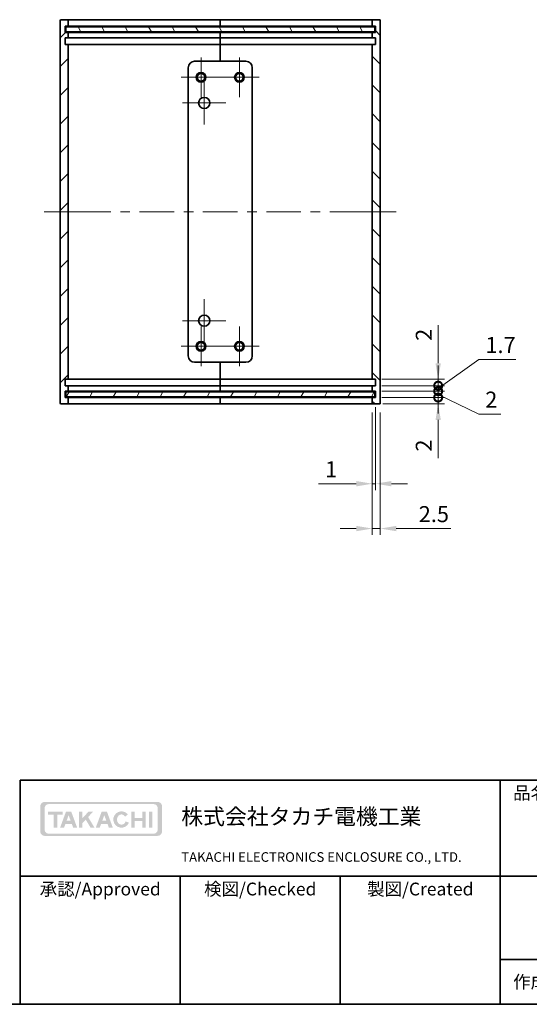
# Model space of a CAD drawing. Units: millimetres. Extents: x 29 to 2992, y 16 to 578.
# Drawn here: x 2033 to 2192, y 16 to 323 of the extents above; entities that cross this region are included whole.
import ezdxf
from ezdxf.enums import TextEntityAlignment as Align

# ---------------------------------------------------------------- set-up
doc = ezdxf.new("R2010")
doc.units = ezdxf.units.MM
doc.header["$LTSCALE"] = 2
doc.linetypes.add('CHAIN', pattern=[0.35429999999999995, 0.2362, -0.0295, 0.0591, -0.0295])
doc.layers.get('Defpoints').update_dxf_attribs({"lineweight": 25})
for name, color, linetype, lineweight in [('Border (ISO)', 7, 'Continuous', 35), ('Center Mark (ISO)', 131, 'Continuous', 18), ('Centerline (ISO)', 131, 'Continuous', 18), ('Dimension (ISO)', 7, 'Continuous', 18), ('Dimension (ISO) @ 1', 7, 'Continuous', 18), ('Hatch (ISO)', 1, 'Continuous', 18), ('Title (ISO)', 7, 'Continuous', 35), ('Visible (ISO)', 7, 'Continuous', 35)]:
    doc.layers.add(name, color=color, linetype=linetype, lineweight=lineweight)
doc.styles.add('Note Text (TK)', font='txt')
doc.styles.add('文字スタイル67', font='arial.ttf')
doc.dimstyles.new('Default - Method 1b (TK)', dxfattribs={"dimscale": 2, "dimtxt": 2.5, "dimasz": 2.5, "dimexe": 1, "dimexo": 1.499999999999999, "dimgap": 1, "dimtad": 1, "dimtoh": 1, "dimrnd": 1e-08, "dimdsep": 46, "dimtxsty": 'Note Text (TK)', "dimcen": 0.09, "dimdle": 5, "dimclrd": 100, "dimclre": 100, "dimclrt": 7, "dimadec": 1, "dimazin": 1, "dimtfac": 1, "dimtmove": 0, "dimatfit": 3, "dimfxl": 1, "dimtolj": 1, "dimlwd": -1, "dimlwe": -1, "dimarcsym": 0})

# ---------------------------------------------------------------- blocks, each defined once
blk = doc.blocks.new('図面枠 tk図枠')
at = {"layer": 'Border (ISO)'}
blk.add_line((14.50000000000001, 8.000000000000007), (405.4999999999999, 8.000000000000007), dxfattribs=at)
blk = doc.blocks.new('表題欄 tk表題欄')
at = {"layer": 'Hatch (ISO)'}
h = blk.add_hatch(color=256, dxfattribs=at)
edge = h.paths.add_edge_path(flags=0)
edge.add_arc((95.57537688673352, 236.2990653650367), 0.5958259999999996, 269.9999999999897, 360)
edge.add_line((96.17120288673351, 236.2990653650368), (96.17120288673348, 239.7107813650365))
edge.add_arc((95.5753768867335, 239.7107813650366), 0.5958259999999996, 0, 90.0000000000068)
edge.add_line((95.57537688673342, 240.3066073650366), (79.13710888673356, 240.3066073650366))
edge.add_arc((79.13710888673353, 239.7107813650366), 0.5958259999999996, 89.99999999999744, 180)
edge.add_line((78.54128288673353, 239.7107813650365), (78.54128288673331, 236.2990653650368))
edge.add_arc((79.13710888673332, 236.2990653650365), 0.5958259999999996, 180, 270.0000000000231)
edge.add_line((79.13710888673356, 235.7032393650365), (95.57537688673342, 235.7032393650367))
edge = h.paths.add_edge_path()
edge.add_line((77.83935088673357, 239.9556413650366), (77.83935088673357, 236.0542053650368))
edge.add_arc((78.54128288673346, 236.0542053650367), 0.7019319999998935, 180, 270.0000000000087)
edge.add_line((78.54128288673357, 235.3522733650368), (96.17120288673352, 235.3522733650368))
edge.add_arc((96.17120288673351, 236.0542053650367), 0.7019319999998921, 270, 360)
edge.add_line((96.8731348867334, 236.0542053650368), (96.87313488673352, 239.9556413650366))
edge.add_arc((96.1712028867336, 239.9556413650367), 0.7019319999998921, 0, 90.00000000000873)
edge.add_line((96.17120288673348, 240.6575733650367), (78.54128288673357, 240.6575733650366))
edge.add_arc((78.54128288673357, 239.9556413650366), 0.7019319999999984, 90, 180)
for points in [[(79.07181288673355, 239.1476033650369), (79.07181288673355, 238.6578833650367), (79.92066088673353, 238.6578833650367), (79.92066088673353, 236.6581933650368), (80.50832488673353, 236.6581933650368), (80.50832488673353, 238.6578833650367), (81.35717288673355, 238.6578833650367), (81.35717288673355, 239.1476033650369)], [(85.68407849525303, 236.6581933650368), (84.9434673993943, 237.8918698287545), (84.41792288673358, 237.3246628822781), (84.41792288673358, 236.6581933650368), (83.89555488673355, 236.6581933650368), (83.89555488673355, 239.1476033650369), (84.41792288673358, 239.1476033650369), (84.41792288673358, 238.0993979968839), (85.38913556809511, 239.1476033650369), (86.10696490847272, 239.1476033650369), (85.31925422435492, 238.2974470774499), (86.30334488673353, 236.6581933650368)], [(92.09142939614459, 239.1476033650369), (92.09142939614459, 236.6581933650368), (92.60971639614465, 236.6581933650368), (92.60971639614465, 237.6580383650368), (93.76872039614462, 237.6580383650368), (93.76872039614462, 236.6581933650368), (94.28700739614459, 236.6581933650368), (94.28700739614459, 239.1476033650369), (93.76872039614462, 239.1476033650369), (93.76872039614462, 238.1477583650367), (92.60971639614465, 238.1477583650367), (92.60971639614465, 239.1476033650369)], [(94.84202339614467, 239.1476033650369), (94.84202339614467, 236.6581933650368), (95.36439139614473, 236.6581933650368), (95.36439139614473, 239.1476033650369)]]:
    blk.add_hatch(color=256, dxfattribs=at).paths.add_polyline_path(points)
h = blk.add_hatch(color=256, dxfattribs=at)
h.paths.add_polyline_path([(82.59020695886475, 237.7110913650368), (81.95242681460243, 237.7110913650368), (82.27131688673356, 238.5794973650367)], flags=0)
h.paths.add_polyline_path([(82.77903014574996, 237.1968853650368), (81.76360362771717, 237.1968853650368), (81.56578886050404, 236.6581933650368), (80.94907288673355, 236.6581933650368), (81.86321688673357, 239.1476033650369), (82.67941688673353, 239.1476033650369), (83.59356088673351, 236.6581933650368), (82.97684491296302, 236.6581933650368)])
h = blk.add_hatch(color=256, dxfattribs=at)
h.paths.add_polyline_path([(87.52707281460246, 237.7110913650368), (88.16485295886469, 237.7110913650368), (87.84596288673359, 238.5794973650367)], flags=0)
h.paths.add_polyline_path([(87.14043486050403, 236.6581933650368), (87.3382496277172, 237.1968853650368), (88.35367614574989, 237.1968853650368), (88.551490912963, 236.6581933650368), (89.16820688673343, 236.6581933650368), (88.25406288673352, 239.1476033650369), (87.43786288673356, 239.1476033650369), (86.52371888673358, 236.6581933650368)])
h = blk.add_hatch(color=256, dxfattribs=at)
edge = h.paths.add_edge_path()
edge.add_arc((90.52309888673334, 237.9028983650369), 1.273272000000011, 38.55054079078439, 336.5820184016556)
edge.add_line((91.69149139614446, 237.3968543650369), (91.17255542714857, 237.6216113977801))
edge.add_ellipse((90.52309888673352, 237.9028983650369), major_axis=(0, -0.7998759999999119), ratio=0.8673469387756529, start_angle=128.5505407907963, end_angle=426.582018401653, ccw=False)
edge.add_line((91.09381514418376, 238.3576891122095), (91.51887237036831, 238.6964075050431))
at = {"layer": 'Title (ISO)'}
for p, q in [((74.70882392282105, 244.052739026017), (255.7088239228211, 244.052739026017)), ((74.70882392282105, 209.052739026017), (74.70882392282105, 244.052739026017)), ((149.7088239228211, 244.052739026017), (149.7088239228211, 209.052739026017)), ((230.7088239228211, 244.052739026017), (230.7088239228211, 209.052739026017)), ((255.7088239228211, 244.052739026017), (255.7088239228211, 209.052739026017)), ((243.2088239228211, 239.552739026017), (251.2088239228211, 240.5527390260171)), ((251.2088239228211, 234.552739026017), (251.2088239228211, 240.5527390260171)), ((243.2088239228211, 239.552739026017), (243.2088239228211, 235.552739026017)), ((243.2088239228211, 235.552739026017), (251.2088239228211, 234.552739026017)), ((230.7088239228211, 231.052739026017), (255.7088239228211, 231.052739026017)), ((74.70882392282105, 229.052739026017), (230.7088239228211, 229.052739026017)), ((99.70882392282108, 229.052739026017), (99.70882392282108, 209.052739026017)), ((124.708823922821, 229.052739026017), (124.708823922821, 209.052739026017)), ((230.7088239228211, 220.052739026017), (255.7088239228211, 220.052739026017)), ((149.7088239228211, 216.052739026017), (230.7088239228211, 216.052739026017)), ((255.7088239228211, 209.052739026017), (74.70882392282105, 209.052739026017))]:
    blk.add_line(p, q, dxfattribs=at)
at = {"layer": 'Title (ISO)', "color": 4, "linetype": 'CHAIN', "lineweight": 18, "ltscale": 8.889559745788574}
blk.add_line((238.2088239228211, 241.552739026017), (238.2088239228211, 233.552739026017), dxfattribs=at)
at = {"layer": 'Title (ISO)', "color": 4, "linetype": 'CHAIN', "lineweight": 18, "ltscale": 20.00163269042969}
blk.add_line((252.2088239228211, 237.552739026017), (234.2088239228211, 237.552739026017), dxfattribs=at)
at = {"layer": 'Title (ISO)'}
for radius in [3, 2]:
    blk.add_circle((238.2088239228211, 237.552739026017), radius, dxfattribs=at)
at = {"layer": 'Title (ISO)', "color": 1, "char_height": 2.000000029802322, "line_spacing_factor": 1.5, "style": 'Note Text (TK)'}
for s, insert, width, attachment_point in [('\\fＭＳ Ｐゴシック|b0|i0;品名/Title', (151.708823922821, 242.052739026017), 13.06432723999025, 4), ('\\fＭＳ Ｐゴシック|b0|i0;尺度/Scale', (232.7088239228211, 229.052739026017), 14.33918118476867, 4), ('\\fＭＳ Ｐゴシック|b0|i0;承認/Approved', (87.20882392282108, 227.052739026017), 19.32163715362549, 5), ('\\fＭＳ Ｐゴシック|b0|i0;検図/Checked', (112.208823922821, 227.052739026017), 18.32748532295227, 5), ('\\fＭＳ Ｐゴシック|b0|i0;製図/Created', (137.2088239228211, 227.052739026017), 17.47368454933166, 5), ('\\fＭＳ Ｐゴシック|b0|i0;作成日/Date', (151.708823922821, 212.552739026017), 16.39766097068788, 4)]:
    blk.add_mtext(s, dxfattribs=dict(at, insert=insert, width=width, attachment_point=attachment_point))
at = {"layer": 'Title (ISO)', "color": 7, "line_spacing_factor": 1.5, "style": 'Note Text (TK)'}
for s, insert, char_height, attachment_point in [('株式会社タカチ電機工業', (99.87313488673345, 238.052739026017), 2.5, 4), ('\\fＭＳ Ｐゴシック|b0|i0;/', (243.2088239228211, 214.552739026017), 2.000000029802322, 5)]:
    blk.add_mtext(s, dxfattribs=dict(at, insert=insert, char_height=char_height, attachment_point=attachment_point))
at = {"layer": 'Title (ISO)', "color": 7, "insert": (99.87313488673342, 232.052739026017), "char_height": 1.49859994649887, "width": 48.16879749298095, "attachment_point": 4, "line_spacing_factor": 1.5, "style": 'Note Text (TK)'}
blk.add_mtext('\\fArial|b0|i0;TAKACHI ELECTRONICS ENCLOSURE CO., LTD.', dxfattribs=at)
at = {"layer": 'Title (ISO)', "color": 7}
for tag, p, height, style in [('<品名>_001', (157.524164831912, 235.6535912987443), 2.5, 'Note Text (TK)'), ('<Title>_001', (157.5696697597653, 230.5520568828656), 2.000000029802322, '文字スタイル67'), ('<ページ_No.>_001', (237.9488807410029, 213.302739026017), 2.5, 'Note Text (TK)'), ('<総ページ数>_001', (246.7926307410029, 213.302739026017), 2.5, 'Note Text (TK)'), ('作成日_001', (175.6392216500938, 211.2814322078352), 2.5, 'Note Text (TK)')]:
    blk.add_attdef(tag, p, '', height=height, dxfattribs=dict(at, style=style))
at = {"layer": 'Title (ISO)', "color": 7, "style": 'Note Text (TK)'}
blk.add_attdef('<尺度>', text='', height=2.5, dxfattribs=at).set_placement((243.2088239228211, 223.5527390260171), align=Align.MIDDLE_CENTER)
blk = doc.blocks.new('*D70')
at = {"layer": 'Defpoints', "color": 0}
for p in [(1976.435288293974, 135.6918652444883), (1976.435288293974, 40.69186524448872), (2020.10314156183, 40.69186524448872)]:
    blk.add_point(p, dxfattribs=at)
at = {"layer": 'Dimension (ISO)', "color": 100}
for p, q in [((1979.435288293974, 135.6918652444883), (2022.10314156183, 135.6918652444883)), ((2020.10314156183, 130.6918652444883), (2020.10314156183, 45.69186524448872)), ((1979.435288293974, 40.69186524448872), (2022.10314156183, 40.69186524448872))]:
    blk.add_line(p, q, dxfattribs=at)
for points in [[(2019.269808228496, 130.6918652444883), (2020.936474895163, 130.6918652444883), (2020.10314156183, 135.6918652444883)], [(2019.269808228496, 45.69186524448872), (2020.936474895163, 45.69186524448872), (2020.10314156183, 40.69186524448872)]]:
    blk.add_solid(points, dxfattribs=at)
at = {"layer": 'Dimension (ISO)', "color": 7, "insert": (2010.470565804254, 88.1918652444885), "char_height": 5, "attachment_point": 5, "rotation": 90, "style": 'Note Text (TK)'}
blk.add_mtext('\\A1; 内寸 / Internal dimension\\P（H-5）', dxfattribs=at)
blk = doc.blocks.new('_DotSmall')
at = {"color": 0, "linetype": 'ByBlock', "const_width": 0.5}
blk.add_lwpolyline([(-0.0625, 0, 1), (0.0625, 0, 1)], format="xyb", close=True, dxfattribs=at)
blk = doc.blocks.new('*D72')
at = {"layer": 'Defpoints', "color": 0}
for p in [(2143.00025965882, 211.1791857087196), (2143.00025965882, 209.1791857087196), (2163.588174592332, 211.1791857087196)]:
    blk.add_point(p, dxfattribs=at)
at = {"layer": 'Dimension (ISO)', "color": 100}
for p, q in [((2163.588174592332, 216.1791857087195), (2163.588174592332, 228.0769130246268)), ((2146.00025965882, 211.1791857087196), (2165.588174592333, 211.1791857087196)), ((2146.00025965882, 209.1791857087196), (2165.588174592333, 209.1791857087196)), ((2163.588174592332, 209.1791857087196), (2163.588174592332, 211.1791857087196)), ((2163.588174592332, 209.1791857087196), (2163.588174592332, 204.1791857087196))]:
    blk.add_line(p, q, dxfattribs=at)
blk.add_solid([(2162.754841258999, 216.1791857087195), (2164.421507925666, 216.1791857087195), (2163.588174592332, 211.1791857087196)], dxfattribs=at)
at = {"layer": 'Dimension (ISO)', "color": 100, "xscale": 5, "yscale": 5, "zscale": 5, "rotation": 90}
blk.add_blockref('_DotSmall', (2163.588174592332, 209.1791857087196), dxfattribs=at)
at = {"layer": 'Dimension (ISO)', "color": 7, "insert": (2159.088174592332, 223.1791857518989), "char_height": 5, "attachment_point": 4, "rotation": 90, "style": 'Note Text (TK)'}
blk.add_mtext('\\A1;2', dxfattribs=at)
blk = doc.blocks.new('*D73')
at = {"layer": 'Defpoints', "color": 0}
for p in [(2143.00025965882, 209.1791857087196), (2163.588174592334, 209.1791857087196), (2143.00025965882, 207.4791857087195)]:
    blk.add_point(p, dxfattribs=at)
at = {"layer": 'Dimension (ISO)', "color": 100}
for p, q in [((2163.588174592334, 208.3291857087196), (2176.325606542662, 217.38311392689)), ((2176.325606542662, 217.38311392689), (2187.854015633571, 217.38311392689)), ((2163.588174592334, 209.1791857087196), (2163.588174592334, 214.1791857087196)), ((2146.00025965882, 209.1791857087196), (2165.588174592333, 209.1791857087196)), ((2163.588174592334, 207.4791857087195), (2163.588174592334, 209.1791857087196)), ((2163.588174592334, 207.4791857087195), (2163.588174592334, 209.1791857087196)), ((2146.00025965882, 207.4791857087195), (2165.588174592333, 207.4791857087195)), ((2163.588174592334, 207.4791857087195), (2163.588174592334, 202.4791857087195))]:
    blk.add_line(p, q, dxfattribs=at)
at = {"layer": 'Dimension (ISO)', "color": 100, "xscale": 5, "yscale": 5, "zscale": 5}
for p, rotation in [((2163.588174592334, 209.1791857087196), 270), ((2163.588174592334, 207.4791857087195), 90)]:
    blk.add_blockref('_DotSmall', p, dxfattribs=dict(at, rotation=rotation))
at = {"layer": 'Dimension (ISO)', "color": 7, "insert": (2178.325606542661, 221.8831139268893), "char_height": 5, "attachment_point": 4, "style": 'Note Text (TK)'}
blk.add_mtext('\\A1;1.7', dxfattribs=at)
blk = doc.blocks.new('*D74')
at = {"layer": 'Defpoints', "color": 0}
for p in [(2143.00025965882, 207.4791857087195), (2163.588174592334, 207.4791857087195), (2143.00025965882, 205.4791857087195)]:
    blk.add_point(p, dxfattribs=at)
at = {"layer": 'Dimension (ISO)', "color": 100}
for p, q in [((2163.588174592334, 207.4791857087195), (2163.588174592334, 212.4791857087195)), ((2146.00025965882, 207.4791857087195), (2165.588174592333, 207.4791857087195)), ((2163.588174592334, 205.4791857087195), (2163.588174592334, 207.4791857087195)), ((2163.588174592334, 205.4791857087195), (2163.588174592334, 207.4791857087195)), ((2163.588174592334, 206.4791857087195), (2176.278806910927, 200.3301817858882)), ((2146.00025965882, 205.4791857087195), (2165.588174592333, 205.4791857087195)), ((2163.588174592334, 205.4791857087195), (2163.588174592334, 200.4791857087195)), ((2176.278806910927, 200.3301817858882), (2183.176534183655, 200.3301817858882))]:
    blk.add_line(p, q, dxfattribs=at)
at = {"layer": 'Dimension (ISO)', "color": 100, "xscale": 5, "yscale": 5, "zscale": 5}
for p, rotation in [((2163.588174592334, 207.4791857087195), 270), ((2163.588174592334, 205.4791857087195), 90)]:
    blk.add_blockref('_DotSmall', p, dxfattribs=dict(at, rotation=rotation))
at = {"layer": 'Dimension (ISO)', "color": 7, "insert": (2178.278806910927, 204.8301817858875), "char_height": 5, "attachment_point": 4, "style": 'Note Text (TK)'}
blk.add_mtext('\\A1;2', dxfattribs=at)
blk = doc.blocks.new('*D75')
at = {"layer": 'Defpoints', "color": 0}
for p in [(2143.00025965882, 205.4791857087195), (2143.30025965882, 203.4791857087195), (2163.588174592332, 205.4791857087195)]:
    blk.add_point(p, dxfattribs=at)
at = {"layer": 'Dimension (ISO)', "color": 100}
for p, q in [((2163.588174592332, 205.4791857087195), (2163.588174592332, 215.4791857087195)), ((2146.00025965882, 205.4791857087195), (2165.588174592333, 205.4791857087195)), ((2146.30025965882, 203.4791857087195), (2165.588174592333, 203.4791857087195)), ((2163.588174592332, 205.4791857087195), (2163.588174592332, 203.4791857087195)), ((2163.588174592332, 198.4791857087195), (2163.588174592332, 186.5814583928131))]:
    blk.add_line(p, q, dxfattribs=at)
blk.add_solid([(2162.754841258999, 198.4791857087195), (2164.421507925666, 198.4791857087195), (2163.588174592332, 203.4791857087195)], dxfattribs=at)
at = {"layer": 'Dimension (ISO)', "color": 100, "xscale": 5, "yscale": 5, "zscale": 5, "rotation": 270}
blk.add_blockref('_DotSmall', (2163.588174592332, 205.4791857087195), dxfattribs=at)
at = {"layer": 'Dimension (ISO)', "color": 7, "insert": (2159.088174592332, 188.5814583928125), "char_height": 5, "attachment_point": 4, "rotation": 90, "style": 'Note Text (TK)'}
blk.add_mtext('\\A1;2', dxfattribs=at)
blk = doc.blocks.new('*D76')
at = {"layer": 'Defpoints', "color": 0}
for p in [(2143.000259658819, 203.7791857087193), (2144.000259658819, 205.4791857087193), (2144.000259658819, 178.5753200113342)]:
    blk.add_point(p, dxfattribs=at)
at = {"layer": 'Dimension (ISO)', "color": 100}
for p, q in [((2143.000259658819, 200.7791857087193), (2143.000259658819, 176.5753200113342)), ((2144.000259658819, 202.4791857087193), (2144.000259658819, 176.5753200113342)), ((2138.000259658819, 178.5753200113342), (2126.244494665064, 178.5753200113342)), ((2144.000259658819, 178.5753200113342), (2143.000259658819, 178.5753200113342)), ((2149.000259658819, 178.5753200113342), (2154.000259658819, 178.5753200113342))]:
    blk.add_line(p, q, dxfattribs=at)
for points in [[(2138.000259658819, 179.4086533446676), (2138.000259658819, 177.7419866780009), (2143.000259658819, 178.5753200113342)], [(2149.000259658819, 179.4086533446676), (2149.000259658819, 177.7419866780009), (2144.000259658819, 178.5753200113342)]]:
    blk.add_solid(points, dxfattribs=at)
at = {"layer": 'Dimension (ISO)', "color": 7, "insert": (2128.244494665064, 183.0753200113342), "char_height": 5, "attachment_point": 4, "style": 'Note Text (TK)'}
blk.add_mtext('\\A1;1', dxfattribs=at)
blk = doc.blocks.new('*D77')
at = {"layer": 'Defpoints', "color": 0}
for p in [(2143.000259658819, 203.7791857087193), (2145.500259658819, 203.7791857087194), (2145.500259658819, 164.5753200113342)]:
    blk.add_point(p, dxfattribs=at)
at = {"layer": 'Dimension (ISO)', "color": 100}
for p, q in [((2143.000259658819, 200.7791857087193), (2143.000259658819, 162.5753200113343)), ((2145.500259658819, 200.7791857087194), (2145.500259658819, 162.5753200113343)), ((2138.000259658819, 164.5753200113342), (2133.000259658819, 164.5753200113342)), ((2143.000259658819, 164.5753200113342), (2145.500259658819, 164.5753200113342)), ((2150.500259658819, 164.5753200113342), (2167.511623414561, 164.5753200113342))]:
    blk.add_line(p, q, dxfattribs=at)
for points in [[(2138.000259658819, 165.4086533446676), (2138.000259658819, 163.7419866780009), (2143.000259658819, 164.5753200113342)], [(2150.500259658819, 165.4086533446676), (2150.500259658819, 163.7419866780009), (2145.500259658819, 164.5753200113342)]]:
    blk.add_solid(points, dxfattribs=at)
at = {"layer": 'Dimension (ISO)', "color": 7, "insert": (2157.500259778197, 169.0753200113342), "char_height": 5, "attachment_point": 4, "style": 'Note Text (TK)'}
blk.add_mtext('\\A1;2.5', dxfattribs=at)

msp = doc.modelspace()

# ---------------------------------------------------------------- hatches: boundary and pattern name
at = {"layer": 'Hatch (ISO)'}
h = msp.add_hatch(dxfattribs=at)
h.set_pattern_fill('ANSI31', color=256, scale=50.8, style=0)
h.set_pattern_definition([(45, (1584, 0), (-4.490128060534576, 4.490128060534576), [])])
edge = h.paths.add_edge_path()
edge.add_ellipse((2045.800259658819, 203.7791857087194), major_axis=(8.9e-15, -0.3000000000000119), ratio=1, start_angle=270, end_angle=359.9999999999966)
edge.add_line((2045.800259658819, 203.4791857087194), (2047.700259658819, 203.4791857087194))
edge.add_ellipse((2047.700259658819, 203.7791857087194), major_axis=(0.3000000000000114, 1.19e-14), ratio=1, start_angle=270.0000000000011, end_angle=359.999999999996)
edge.add_line((2048.000259658819, 203.7791857087194), (2048.000259658819, 205.4791857087163))
edge.add_line((2048.000259658819, 205.4791857087163), (2047.000259658819, 205.4791857087194))
edge.add_line((2047.000259658819, 205.4791857087193), (2047.000259658819, 207.4791857087193))
edge.add_line((2047.000259658819, 207.4791857087193), (2048.000259658819, 207.4791857087162))
edge.add_line((2048.000259658819, 207.4791857087163), (2048.000259658819, 209.1791857087163))
edge.add_line((2048.000259658819, 209.1791857087163), (2047.000259658819, 209.1791857087194))
edge.add_line((2047.000259658819, 209.1791857087193), (2047.000259658819, 211.1791857087193))
edge.add_line((2047.000259658819, 211.1791857087193), (2048.000259658819, 211.1791857087163))
edge.add_line((2048.000259658819, 211.1791857087162), (2048.000259658819, 315.7791857087226))
edge.add_line((2048.000259658819, 315.7791857087226), (2047.000259658819, 315.7791857087195))
edge.add_line((2047.000259658819, 315.7791857087194), (2047.000259658819, 317.7791857087194))
edge.add_line((2047.000259658819, 317.7791857087195), (2048.000259658819, 317.7791857087225))
edge.add_line((2048.000259658819, 317.7791857087225), (2048.000259658819, 319.4791857087225))
edge.add_line((2048.000259658819, 319.4791857087225), (2047.000259658819, 319.4791857087194))
edge.add_line((2047.000259658819, 319.4791857087194), (2047.000259658819, 321.4791857087194))
edge.add_line((2047.000259658819, 321.4791857087194), (2048.000259658819, 321.4791857087225))
edge.add_line((2048.000259658819, 321.4791857087225), (2048.000259658819, 323.1791857087194))
edge.add_ellipse((2047.700259658819, 323.1791857087194), major_axis=(-1.78e-14, 0.3000000000000161), ratio=1, start_angle=270, end_angle=359.9999999999933)
edge.add_line((2047.700259658819, 323.4791857087194), (2045.800259658819, 323.4791857087194))
edge.add_ellipse((2045.800259658819, 323.1791857087194), major_axis=(-0.3000000000000202, -1.62e-14), ratio=1, start_angle=270.000000000002, end_angle=359.9999999999935)
edge.add_line((2045.500259658819, 323.1791857087194), (2045.500259658819, 203.7791857087194))
h = msp.add_hatch(dxfattribs=at)
h.set_pattern_fill('ANSI31', color=256, scale=50.8, angle=90.00021045915, style=0)
h.set_pattern_definition([(135.0002104591499, (1584, 0), (-4.490111567342957, -4.490144553665613), [])])
edge = h.paths.add_edge_path()
edge.add_ellipse((2145.200259658819, 323.1791857087194), major_axis=(-8.9e-15, 0.3000000000000119), ratio=1, start_angle=270, end_angle=359.9999999999966)
edge.add_line((2145.200259658819, 323.4791857087194), (2143.300259658819, 323.4791857087194))
edge.add_ellipse((2143.300259658819, 323.1791857087194), major_axis=(-0.3000000000000114, -1.19e-14), ratio=1, start_angle=269.9999999999977, end_angle=359.999999999996)
edge.add_line((2143.000259658819, 323.1791857087194), (2143.000259658819, 321.4791857087225))
edge.add_line((2143.000259658819, 321.4791857087226), (2144.000259658819, 321.4791857087195))
edge.add_line((2144.000259658819, 321.4791857087194), (2144.000259658819, 319.4791857087194))
edge.add_line((2144.000259658819, 319.4791857087194), (2143.000259658819, 319.4791857087225))
edge.add_line((2143.000259658819, 319.4791857087225), (2143.000259658819, 317.7791857087225))
edge.add_line((2143.000259658819, 317.7791857087225), (2144.000259658819, 317.7791857087195))
edge.add_line((2144.000259658819, 317.7791857087195), (2144.000259658819, 315.7791857087195))
edge.add_line((2144.000259658819, 315.7791857087195), (2143.000259658819, 315.7791857087226))
edge.add_line((2143.000259658819, 315.7791857087226), (2143.000259658819, 211.1791857087163))
edge.add_line((2143.000259658819, 211.1791857087163), (2144.000259658819, 211.1791857087193))
edge.add_line((2144.000259658819, 211.1791857087193), (2144.000259658819, 209.1791857087194))
edge.add_line((2144.000259658819, 209.1791857087194), (2143.000259658819, 209.1791857087163))
edge.add_line((2143.000259658819, 209.1791857087163), (2143.000259658819, 207.4791857087163))
edge.add_line((2143.000259658819, 207.4791857087163), (2144.000259658819, 207.4791857087194))
edge.add_line((2144.000259658819, 207.4791857087193), (2144.000259658819, 205.4791857087193))
edge.add_line((2144.000259658819, 205.4791857087193), (2143.000259658819, 205.4791857087162))
edge.add_line((2143.000259658819, 205.4791857087163), (2143.000259658819, 203.7791857087194))
edge.add_ellipse((2143.300259658819, 203.7791857087194), major_axis=(1.78e-14, -0.3000000000000161), ratio=1, start_angle=270, end_angle=359.9999999999933)
edge.add_line((2143.300259658819, 203.4791857087194), (2145.200259658819, 203.4791857087194))
edge.add_ellipse((2145.200259658819, 203.7791857087194), major_axis=(0.3000000000000202, 1.62e-14), ratio=1, start_angle=269.9999999999969, end_angle=359.9999999999935)
edge.add_line((2145.500259658819, 203.7791857087194), (2145.500259658819, 323.1791857087194))
h = msp.add_hatch(dxfattribs=at)
h.set_pattern_fill('ANSI31', color=256, scale=50.8, angle=75.00017538262, style=0)
h.set_pattern_definition([(120.00017538262, (1584, 0), (-5.499251595317183, -3.175016833246937), [])])
h.paths.add_polyline_path([(2143.750259658819, 321.2291857087195), (2047.250259658819, 321.2291857087196), (2047.250259658819, 319.7291857087196), (2143.750259658819, 319.7291857087196)])
h = msp.add_hatch(dxfattribs=at)
h.set_pattern_fill('ANSI31', color=256, scale=50.8, angle=14.99997778074499, style=0)
h.set_pattern_definition([(59.999977780745, (1584, 0), (-5.499260082768447, 3.175002132608663), [])])
h.paths.add_polyline_path([(2143.750259658819, 207.2291857087192), (2047.250259658819, 207.2291857087192), (2047.250259658819, 205.7291857087192), (2143.750259658819, 205.7291857087192)])

# ---------------------------------------------------------------- linework, layer by layer
at = {"layer": 'Center Mark (ISO)', "linetype": 'Continuous'}
for p, q in [((2089.500259658819, 305.4791857087195), (2089.500259658819, 311.6724607087194)), ((2101.500259658819, 305.4791857087194), (2101.500259658819, 311.6724607087194)), ((2089.500259658819, 305.4791857087195), (2083.306984658819, 305.4791857087195)), ((2089.500259658819, 305.4791857087195), (2095.693534658819, 305.4791857087195)), ((2089.500259658819, 305.4791857087195), (2089.500259658819, 299.2859107087194)), ((2101.500259658819, 305.4791857087194), (2095.306984658819, 305.4791857087194)), ((2101.500259658819, 305.4791857087194), (2107.693534658819, 305.4791857087194)), ((2101.500259658819, 305.4791857087194), (2101.500259658819, 299.2859107087194)), ((2090.500259658819, 297.4791857087194), (2090.500259658819, 304.2291857087194)), ((2090.500259658819, 297.4791857087194), (2083.750259658819, 297.4791857087194)), ((2090.500259658819, 297.4791857087194), (2097.250259658819, 297.4791857087194)), ((2090.500259658819, 297.4791857087194), (2090.500259658819, 290.7291857087194)), ((2090.500259658819, 229.4791857087194), (2090.500259658819, 236.2291857087194)), ((2090.500259658819, 229.4791857087194), (2083.750259658819, 229.4791857087194)), ((2089.500259658819, 221.4791857087194), (2089.500259658819, 227.6724607087194)), ((2090.500259658819, 229.4791857087194), (2097.250259658819, 229.4791857087194)), ((2090.500259658819, 229.4791857087194), (2090.500259658819, 222.7291857087194)), ((2101.500259658819, 221.4791857087194), (2101.500259658819, 227.6724607087194)), ((2089.500259658819, 221.4791857087194), (2083.306984658819, 221.4791857087194)), ((2089.500259658819, 221.4791857087194), (2095.693534658819, 221.4791857087194)), ((2089.500259658819, 221.4791857087194), (2089.500259658819, 215.2859107087194)), ((2101.500259658819, 221.4791857087194), (2095.306984658819, 221.4791857087194)), ((2101.500259658819, 221.4791857087194), (2107.693534658819, 221.4791857087194)), ((2101.500259658819, 221.4791857087194), (2101.500259658819, 215.2859107087194))]:
    msp.add_line(p, q, dxfattribs=at)
at = {"layer": 'Centerline (ISO)'}
for p, q in [((2045.500259658819, 263.4791857087194), (2040.500259658819, 263.4791857087194)), ((2045.500259658819, 263.4791857087194), (2050.500259658819, 263.4791857087194)), ((2145.500259658819, 263.4791857087194), (2140.500259658819, 263.4791857087194)), ((2145.500259658819, 263.4791857087194), (2150.500259658819, 263.4791857087194))]:
    msp.add_line(p, q, dxfattribs=at)
at = {"layer": 'Centerline (ISO)', "linetype": 'Continuous'}
for p, q in [((2050.500259658819, 263.4791857087194), (2061.300259658819, 263.4791857087194)), ((2064.300259658819, 263.4791857087194), (2067.300259658819, 263.4791857087194)), ((2070.300259658819, 263.4791857087194), (2081.100259658819, 263.4791857087194)), ((2084.100259658819, 263.4791857087194), (2087.100259658819, 263.4791857087194)), ((2090.100259658819, 263.4791857087194), (2100.900259658819, 263.4791857087194)), ((2103.900259658819, 263.4791857087194), (2106.900259658819, 263.4791857087194)), ((2109.900259658819, 263.4791857087194), (2120.700259658819, 263.4791857087194)), ((2123.700259658819, 263.4791857087194), (2126.700259658818, 263.4791857087194)), ((2129.700259658819, 263.4791857087194), (2140.500259658819, 263.4791857087194))]:
    msp.add_line(p, q, dxfattribs=at)
at = {"layer": 'Visible (ISO)'}
for p, q in [((2045.500259658819, 323.1791857087194), (2045.500259658819, 203.7791857087194)), ((2047.700259658819, 323.4791857087194), (2045.800259658819, 323.4791857087194)), ((2051.000259658819, 323.4791857087194), (2047.700259658819, 323.4791857087194)), ((2048.000259658819, 321.4791857087225), (2048.000259658819, 323.1791857087194)), ((2095.50025965882, 323.4791857087194), (2051.000259658819, 323.4791857087194)), ((2095.50025965882, 323.4791857087194), (2095.50025965882, 323.1791857087194)), ((2095.50025965882, 323.1791857087195), (2095.50025965882, 323.4791857087196)), ((2140.000259658819, 323.4791857087196), (2095.50025965882, 323.4791857087196)), ((2095.50025965882, 321.4791857087194), (2095.50025965882, 323.1791857087194)), ((2095.50025965882, 323.1791857087195), (2095.50025965882, 321.4791857087196)), ((2143.300259658819, 323.4791857087196), (2140.000259658819, 323.4791857087196)), ((2143.000259658819, 323.1791857087194), (2143.000259658819, 321.4791857087226)), ((2145.200259658819, 323.4791857087194), (2143.300259658819, 323.4791857087194)), ((2145.500259658819, 203.7791857087193), (2145.500259658819, 323.1791857087194)), ((2047.000259658819, 319.4791857087194), (2047.000259658819, 321.4791857087194)), ((2047.000259658819, 321.4791857087194), (2048.000259658819, 321.4791857087225)), ((2143.750259658819, 321.2291857087195), (2047.250259658819, 321.2291857087196)), ((2047.250259658819, 321.2291857087196), (2047.250259658819, 319.7291857087196)), ((2048.000259658819, 321.4791857087194), (2051.000259658819, 321.4791857087192)), ((2051.000259658819, 321.4791857087194), (2095.50025965882, 321.4791857087194)), ((2095.50025965882, 321.4791857087194), (2095.50025965882, 321.2291857087196)), ((2095.50025965882, 321.4791857087196), (2140.000259658819, 321.4791857087196)), ((2095.50025965882, 321.2291857087197), (2095.50025965882, 321.4791857087196)), ((2140.000259658819, 321.4791857087194), (2143.000259658819, 321.4791857087195)), ((2143.000259658819, 321.4791857087226), (2144.000259658819, 321.4791857087195)), ((2143.750259658819, 319.7291857087196), (2143.750259658819, 321.2291857087195)), ((2144.000259658819, 321.4791857087195), (2144.000259658819, 319.4791857087196)), ((2048.000259658819, 319.4791857087225), (2047.000259658819, 319.4791857087194)), ((2047.000259658819, 315.7791857087194), (2047.000259658819, 317.7791857087195)), ((2047.000259658819, 317.7791857087195), (2048.000259658819, 317.7791857087225)), ((2047.250259658819, 319.7291857087196), (2143.750259658819, 319.7291857087196)), ((2048.000259658819, 317.7791857087225), (2048.000259658819, 319.4791857087225)), ((2051.000259658819, 319.4791857087193), (2048.000259658819, 319.4791857087194)), ((2048.000259658819, 317.7791857087194), (2051.000259658819, 317.7791857087193)), ((2095.50025965882, 319.4791857087194), (2051.000259658819, 319.4791857087194)), ((2051.000259658819, 317.7791857087194), (2095.50025965882, 317.7791857087194)), ((2095.50025965882, 319.7291857087196), (2095.50025965882, 319.4791857087194)), ((2095.50025965882, 319.4791857087196), (2095.50025965882, 319.7291857087196)), ((2095.50025965882, 317.7791857087194), (2095.50025965882, 319.4791857087194)), ((2140.000259658819, 319.4791857087196), (2095.50025965882, 319.4791857087196)), ((2095.50025965882, 319.4791857087196), (2095.50025965882, 317.7791857087196)), ((2095.50025965882, 317.7791857087194), (2095.50025965882, 315.7791857087194)), ((2095.50025965882, 317.7791857087196), (2140.000259658819, 317.7791857087196)), ((2095.50025965882, 315.7791857087196), (2095.50025965882, 317.7791857087196)), ((2143.000259658819, 319.4791857087196), (2140.000259658819, 319.4791857087194)), ((2140.000259658819, 317.7791857087194), (2143.000259658819, 317.7791857087195)), ((2144.000259658819, 319.4791857087196), (2143.000259658819, 319.4791857087226)), ((2143.000259658819, 319.4791857087226), (2143.000259658819, 317.7791857087227)), ((2143.000259658819, 317.7791857087227), (2144.000259658819, 317.7791857087195)), ((2144.000259658819, 317.7791857087195), (2144.000259658819, 315.7791857087195)), ((2048.000259658819, 315.7791857087226), (2047.000259658819, 315.7791857087194)), ((2048.000259658819, 211.1791857087162), (2048.000259658819, 315.7791857087226)), ((2051.000259658819, 315.7791857087194), (2048.000259658819, 315.7791857087194)), ((2095.50025965882, 315.7791857087194), (2051.000259658819, 315.7791857087194)), ((2095.50025965882, 310.4791857087193), (2095.50025965882, 315.7791857087194)), ((2140.000259658819, 315.7791857087196), (2095.50025965882, 315.7791857087196)), ((2095.50025965882, 315.7791857087196), (2095.50025965882, 310.4791857087195)), ((2143.000259658819, 315.7791857087196), (2140.000259658819, 315.7791857087195)), ((2144.000259658819, 315.7791857087195), (2143.000259658819, 315.7791857087226)), ((2143.000259658819, 315.7791857087226), (2143.000259658819, 211.1791857087161)), ((2085.500259658819, 308.4791857087194), (2085.500259658819, 218.4791857087193)), ((2103.500259658819, 310.4791857087193), (2087.500259658819, 310.4791857087194)), ((2105.500259658819, 218.4791857087193), (2105.500259658819, 308.4791857087193)), ((2087.500259658819, 216.4791857087194), (2103.500259658819, 216.4791857087193)), ((2095.50025965882, 211.1791857087193), (2095.50025965882, 216.4791857087194)), ((2095.50025965882, 216.4791857087193), (2095.50025965882, 211.1791857087193)), ((2047.000259658819, 209.1791857087193), (2047.000259658819, 211.1791857087193)), ((2047.000259658819, 211.1791857087193), (2048.000259658819, 211.1791857087162)), ((2048.000259658819, 209.1791857087163), (2047.000259658819, 209.1791857087193)), ((2048.000259658819, 211.1791857087193), (2051.000259658819, 211.1791857087195)), ((2048.000259658819, 207.4791857087163), (2048.000259658819, 209.1791857087163)), ((2051.000259658819, 209.1791857087195), (2048.000259658819, 209.1791857087194)), ((2051.000259658819, 211.1791857087193), (2095.50025965882, 211.1791857087193)), ((2095.50025965882, 209.1791857087193), (2051.000259658819, 209.1791857087193)), ((2095.50025965882, 211.1791857087193), (2095.50025965882, 209.1791857087194)), ((2095.50025965882, 209.1791857087194), (2095.50025965882, 211.1791857087194)), ((2095.50025965882, 211.1791857087193), (2140.000259658819, 211.1791857087193)), ((2095.50025965882, 207.4791857087193), (2095.50025965882, 209.1791857087193)), ((2140.000259658819, 209.1791857087193), (2095.50025965882, 209.1791857087194)), ((2095.50025965882, 209.1791857087194), (2095.50025965882, 207.4791857087194)), ((2140.000259658819, 211.1791857087195), (2143.000259658819, 211.1791857087193)), ((2143.000259658819, 209.1791857087194), (2140.000259658819, 209.1791857087195)), ((2143.000259658819, 211.1791857087161), (2144.000259658819, 211.1791857087192)), ((2144.000259658819, 209.1791857087193), (2143.000259658819, 209.1791857087162)), ((2143.000259658819, 209.1791857087162), (2143.000259658819, 207.4791857087162)), ((2144.000259658819, 211.1791857087192), (2144.000259658819, 209.1791857087193)), ((2047.000259658819, 205.4791857087193), (2047.000259658819, 207.4791857087193)), ((2047.000259658819, 207.4791857087193), (2048.000259658819, 207.4791857087163)), ((2143.750259658819, 207.2291857087192), (2047.250259658819, 207.2291857087192)), ((2047.250259658819, 207.2291857087192), (2047.250259658819, 205.7291857087192)), ((2048.000259658819, 207.4791857087193), (2051.000259658819, 207.4791857087194)), ((2051.000259658819, 207.4791857087193), (2095.50025965882, 207.4791857087193)), ((2095.50025965882, 207.4791857087194), (2095.50025965882, 207.2291857087192)), ((2095.50025965882, 207.2291857087191), (2095.50025965882, 207.4791857087194)), ((2095.50025965882, 207.4791857087194), (2140.000259658819, 207.4791857087193)), ((2140.000259658819, 207.4791857087194), (2143.000259658819, 207.4791857087193)), ((2143.000259658819, 207.4791857087162), (2144.000259658819, 207.4791857087192)), ((2143.750259658819, 205.7291857087192), (2143.750259658819, 207.2291857087192)), ((2144.000259658819, 207.4791857087192), (2144.000259658819, 205.4791857087193)), ((2045.800259658819, 203.4791857087194), (2047.700259658819, 203.4791857087194)), ((2048.000259658819, 205.4791857087163), (2047.000259658819, 205.4791857087193)), ((2047.250259658819, 205.7291857087192), (2143.750259658819, 205.7291857087192)), ((2047.700259658819, 203.4791857087194), (2051.000259658819, 203.4791857087194)), ((2048.000259658819, 203.7791857087194), (2048.000259658819, 205.4791857087163)), ((2051.000259658819, 205.4791857087195), (2048.000259658819, 205.4791857087194)), ((2095.50025965882, 205.4791857087193), (2051.000259658819, 205.4791857087193)), ((2051.000259658819, 203.4791857087194), (2095.50025965882, 203.4791857087194)), ((2095.50025965882, 205.7291857087192), (2095.50025965882, 205.4791857087194)), ((2095.50025965882, 205.4791857087194), (2095.50025965882, 205.7291857087191)), ((2095.50025965882, 203.7791857087194), (2095.50025965882, 205.4791857087193)), ((2140.000259658819, 205.4791857087193), (2095.50025965882, 205.4791857087193)), ((2095.50025965882, 205.4791857087193), (2095.50025965882, 203.7791857087194)), ((2095.50025965882, 203.7791857087194), (2095.50025965882, 203.4791857087194)), ((2095.50025965882, 203.4791857087194), (2095.50025965882, 203.7791857087194)), ((2095.50025965882, 203.4791857087194), (2140.000259658819, 203.4791857087194)), ((2143.000259658819, 205.4791857087194), (2140.000259658819, 205.4791857087195)), ((2140.000259658819, 203.4791857087194), (2143.300259658819, 203.4791857087194)), ((2144.000259658819, 205.4791857087193), (2143.000259658819, 205.4791857087161)), ((2143.000259658819, 205.4791857087161), (2143.000259658819, 203.7791857087193)), ((2143.300259658819, 203.4791857087193), (2145.200259658819, 203.4791857087193))]:
    msp.add_line(p, q, dxfattribs=at)
for centre, radius in [((2089.500259658819, 305.4791857087195), 1.5), ((2089.500259658819, 305.4791857087195), 1.193275), ((2101.500259658819, 305.4791857087193), 1.5), ((2101.500259658819, 305.4791857087193), 1.193275), ((2090.500259658819, 297.4791857087194), 1.750000000000003), ((2090.500259658819, 229.4791857087194), 1.750000000000003), ((2089.500259658819, 221.4791857087194), 1.5), ((2089.500259658819, 221.4791857087194), 1.193275), ((2101.500259658819, 221.4791857087194), 1.5), ((2101.500259658819, 221.4791857087194), 1.193275)]:
    msp.add_circle(centre, radius, dxfattribs=at)
for centre, radius, start, end in [((2045.800259658819, 323.1791857087194), 0.3, 90, 180), ((2047.700259658819, 323.1791857087194), 0.3, 0, 90), ((2143.300259658819, 323.1791857087194), 0.3000000000000004, 90, 180), ((2145.200259658819, 323.1791857087194), 0.3000000000000005, 0, 90), ((2087.500259658819, 308.4791857087194), 2.000000000000004, 90, 180), ((2103.500259658819, 308.4791857087193), 2.000000000000004, 0, 90), ((2087.500259658819, 218.4791857087194), 2.000000000000004, 180, 270), ((2103.500259658819, 218.4791857087193), 2.000000000000004, 270, 0), ((2045.800259658819, 203.7791857087194), 0.3, 180, 270), ((2047.700259658819, 203.7791857087194), 0.3, 270, 0), ((2143.300259658819, 203.7791857087193), 0.3000000000000005, 180, 270), ((2145.200259658819, 203.7791857087193), 0.3000000000000005, 270, 0)]:
    msp.add_arc(centre, radius, start, end, dxfattribs=at)

# ---------------------------------------------------------------- block references
at = {"xscale": 2, "yscale": 2, "zscale": 2}
msp.add_blockref('図面枠 tk図枠', (1584, 0), dxfattribs=at)
ref = msp.add_blockref('表題欄 tk表題欄', (1883.582352154357, -402.1054780520341), dxfattribs=dict(xscale=2, yscale=2, zscale=2))
ref.add_attrib('<品名>_001', 'フリーサイズケース', (2198.630681818182, 69.20170454545456), dxfattribs={"layer": 'Title (ISO)', "color": 7, "height": 5, "style": 'Note Text (TK)'})
ref.add_attrib('<尺度>_001', '1:2', (2365.426136363637, 42.50000000000007), dxfattribs={"layer": 'Title (ISO)', "color": 7, "height": 5, "style": 'Note Text (TK)'})
ref.add_attrib('作成日_001', '2022/07/27', (2234.860795454546, 20.4573863636364), dxfattribs={"layer": 'Title (ISO)', "color": 7, "height": 5, "style": 'Note Text (TK)'})
ref.add_attrib('<Title>_001', 'CUSTOM DIMENSIONS CASE', (2198.721691673888, 58.99863571369714), dxfattribs={"layer": 'Title (ISO)', "color": 7, "height": 4.000000059604644, "style": '文字スタイル67'})
ref.add_attrib('<ページ_No.>_001', '3', (2359.181818181818, 24.50000000000003), dxfattribs={"layer": 'Title (ISO)', "color": 7, "height": 5, "style": 'Note Text (TK)'})
ref.add_attrib('<総ページ数>_001', '4', (2377.167613636363, 24.50000000000003), dxfattribs={"layer": 'Title (ISO)', "color": 7, "height": 5, "style": 'Note Text (TK)'})

# ---------------------------------------------------------------- dimensions: what is measured, and where the dimension line sits
at = {"layer": 'Dimension (ISO) @ 1', "color": 100}
for base, p1, p2, angle, override, picture, middle in [((2163.588174592332, 211.1791857087196), (2143.000259658819, 209.1791857087195), (2143.000259658819, 211.1791857087194), 90, {"dimscale": 1, "dimtxt": 5, "dimasz": 5, "dimexe": 2, "dimexo": 2.999999999999999, "dimgap": 2, "dimtoh": 0, "dimdec": 2, "dimblk1": 'DotSmall', "dimsah": 1, "dimcen": 0.18, "dimdle": 0, "dimtol": 0, "dimlim": 0, "dimtp": 0, "dimtm": 0, "dimtdec": 2, "dimtix": 0, "dimtofl": 1, "dimtmove": 0, "dimatfit": 1}, '*D72', (2163.588174592332, 224.6280493882625)), ((2163.588174592334, 209.1791857087196), (2143.000259658819, 207.4791857087194), (2143.000259658819, 209.1791857087195), 90, {"dimscale": 1, "dimtxt": 5, "dimasz": 5, "dimexe": 2, "dimexo": 2.999999999999999, "dimgap": 2, "dimtih": 1, "dimtoh": 1, "dimdec": 2, "dimblk1": 'DotSmall', "dimblk2": 'DotSmall', "dimsah": 1, "dimcen": 0.18, "dimdle": 0, "dimtol": 0, "dimlim": 0, "dimtp": 0, "dimtm": 0, "dimtdec": 2, "dimtix": 0, "dimtofl": 1, "dimtmove": 1, "dimatfit": 1}, '*D73', (2178.325606542661, 217.3831139268894)), ((2163.588174592332, 205.4791857087195), (2143.300259658819, 203.4791857087194), (2143.000259658819, 205.4791857087194), 90, {"dimscale": 1, "dimtxt": 5, "dimasz": 5, "dimexe": 2, "dimexo": 2.999999999999999, "dimgap": 2, "dimtoh": 0, "dimdec": 2, "dimblk2": 'DotSmall', "dimsah": 1, "dimcen": 0.18, "dimdle": 0, "dimtol": 0, "dimlim": 0, "dimtp": 0, "dimtm": 0, "dimtdec": 2, "dimtix": 0, "dimtofl": 1, "dimtmove": 0, "dimatfit": 1}, '*D75', (2163.588174592332, 190.0303220291761)), ((2163.588174592334, 207.4791857087195), (2143.000259658819, 205.4791857087194), (2143.000259658819, 207.4791857087194), 90, {"dimscale": 1, "dimtxt": 5, "dimasz": 5, "dimexe": 2, "dimexo": 2.999999999999999, "dimgap": 2, "dimtih": 1, "dimtoh": 1, "dimdec": 2, "dimblk1": 'DotSmall', "dimblk2": 'DotSmall', "dimsah": 1, "dimcen": 0.18, "dimdle": 0, "dimtol": 0, "dimlim": 0, "dimtp": 0, "dimtm": 0, "dimtdec": 2, "dimtix": 0, "dimtofl": 1, "dimtmove": 1, "dimatfit": 1}, '*D74', (2178.278806910927, 200.3301817858875)), ((2144.000259658819, 178.5753200113342), (2143.000259658819, 203.7791857087193), (2144.000259658819, 205.4791857087193), 180, {"dimscale": 1, "dimtxt": 5, "dimasz": 5, "dimexe": 2, "dimexo": 2.999999999999999, "dimgap": 2, "dimtoh": 0, "dimdec": 2, "dimcen": 0.18, "dimtol": 0, "dimlim": 0, "dimtp": 0, "dimtm": 0, "dimtdec": 2, "dimtix": 0, "dimtofl": 1, "dimtmove": 0, "dimatfit": 1}, '*D76', (2128.997335574156, 178.5753200113342)), ((2145.500259658819, 164.5753200113342), (2143.000259658819, 203.7791857087193), (2145.500259658819, 203.7791857087194), 180, {"dimscale": 1, "dimtxt": 5, "dimasz": 5, "dimexe": 2, "dimexo": 2.999999999999999, "dimgap": 2, "dimtoh": 0, "dimdec": 2, "dimcen": 0.18, "dimtol": 0, "dimlim": 0, "dimtp": 0, "dimtm": 0, "dimtdec": 2, "dimtix": 0, "dimtofl": 1, "dimtmove": 0, "dimatfit": 1}, '*D77', (2161.505941596379, 164.5753200113342))]:
    dim = msp.add_linear_dim(base=base, p1=p1, p2=p2, angle=angle, dimstyle='Default - Method 1b (TK)', override=override, dxfattribs=at)
    dim.commit()
    dim.dimension.update_dxf_attribs({"geometry": picture, "text_midpoint": middle, "dimtype": 160})
dim = msp.add_linear_dim(base=(2020.10314156183, 40.69186524448872), p1=(1976.435288293973, 135.6918652444882), p2=(1976.435288293973, 40.6918652444887), angle=270, text=' 内寸 / Internal dimension\\P（H-5）', dimstyle='Default - Method 1b (TK)', override={"dimscale": 1, "dimtxt": 5, "dimasz": 5, "dimexe": 2, "dimexo": 2.999999999999999, "dimgap": 2, "dimtoh": 0, "dimdec": 2, "dimcen": 0.18, "dimtol": 0, "dimlim": 0, "dimtp": 0, "dimtm": 0, "dimtdec": 2, "dimtix": 0, "dimtofl": 0, "dimtmove": 0, "dimatfit": 1}, dxfattribs=at)
dim.commit()
dim.dimension.update_dxf_attribs({"geometry": '*D70', "text_midpoint": (2020.103141561829, 88.1918652444885), "dimtype": 160})

doc.saveas('drawing.dxf')
